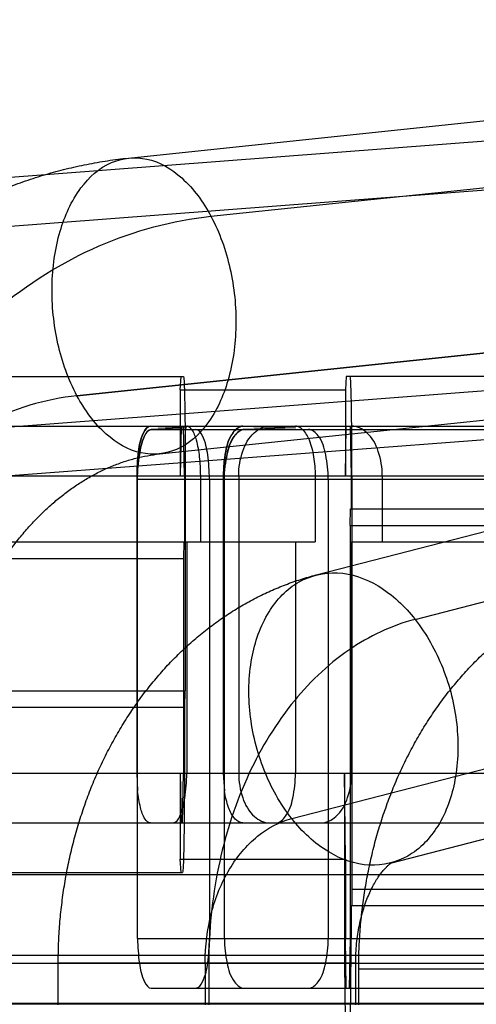
# Model space of a CAD drawing. Units: inches. Extents: x -10.5 to 35.3, y -19.3 to 12.5.
# Drawn here: x -3.9 to -3.8, y 8.6 to 8.8 of the extents above; entities that cross this region are included whole.
import ezdxf

# ---------------------------------------------------------------- set-up
doc = ezdxf.new("R2010")
doc.units = ezdxf.units.IN
doc.header["$LTSCALE"] = 0.935
doc.header["$MEASUREMENT"] = 0
doc.layers.get('0').update_dxf_attribs({"linetype": 'CONTINUOUS'})

msp = doc.modelspace()

# ---------------------------------------------------------------- linework, layer by layer
at = {"color": 6, "linetype": 'CONTINUOUS'}
for p, q in [((-3.89336, 8.80387), (-3.49869, 8.84516)), ((-3.96917, 8.79568), (-3.53078, 8.82909)), ((-3.88598, 8.73339), (-3.49131, 8.77468)), ((-3.84863, 8.70458), (-3.66165, 8.75286)), ((-3.96379, 8.72502), (-3.66458, 8.74782)), ((-3.83091, 8.63597), (-3.47865, 8.72692)), ((-3.91009, 8.60221), (-3.91009, 8.61222)), ((-3.83922, 8.60221), (-3.83922, 8.61222)), ((-3.83851, 8.60221), (-3.83851, 8.61075))]:
    msp.add_line(p, q, dxfattribs=at)
at = {"color": 7, "linetype": 'CONTINUOUS'}
for p, q in [((-3.87371, 8.79), (-3.47904, 8.83129)), ((-3.95469, 8.78515), (-3.5163, 8.81855)), ((-3.90563, 8.74726), (-3.51068, 8.78863)), ((-3.51096, 8.78855), (-3.90563, 8.74726)), ((-3.97826, 8.73556), (-3.58721, 8.76535)), ((-3.82507, 8.694), (-3.54979, 8.76508)), ((-4.27481, 8.75182), (-3.88025, 8.75182)), ((-3.88103, 8.74865), (-3.88082, 8.75182)), ((-3.84146, 8.75182), (-3.84167, 8.74865)), ((-3.78149, 8.75182), (-3.84146, 8.75182)), ((-3.88103, 8.74865), (-3.88103, 8.72819)), ((-3.88103, 8.74865), (-3.84167, 8.74865)), ((-3.84167, 8.74865), (-3.84167, 8.72819)), ((-4.11722, 8.74001), (-3.73217, 8.74001)), ((-3.88815, 8.74001), (-3.87949, 8.73961)), ((-3.87949, 8.73961), (-3.88794, 8.73922)), ((-3.88794, 8.73922), (-3.77098, 8.73922)), ((-3.88082, 8.74001), (-3.88103, 8.72819)), ((-3.88004, 8.72819), (-3.88025, 8.74001)), ((-3.86611, 8.74001), (-3.85359, 8.73961)), ((-3.85359, 8.73961), (-3.8658, 8.73922)), ((-3.84167, 8.72819), (-3.84146, 8.74001)), ((-3.84054, 8.74001), (-3.84032, 8.72819)), ((-3.85446, 8.64655), (-3.5022, 8.73751)), ((-4.02388, 8.72819), (-3.72484, 8.72819)), ((-3.8914, 8.72819), (-3.8914, 8.65733)), ((-3.89119, 8.61796), (-3.89119, 8.72741)), ((-3.89119, 8.72741), (-3.76629, 8.72741)), ((-3.88004, 8.72819), (-3.88004, 8.71245)), ((-3.87983, 8.72819), (-3.87983, 8.67701)), ((-3.87624, 8.72819), (-3.87624, 8.71245)), ((-3.87407, 8.72741), (-3.87407, 8.61796)), ((-3.8708, 8.72819), (-3.8708, 8.65733)), ((-3.87049, 8.61796), (-3.87049, 8.72741)), ((-3.86709, 8.72819), (-3.86709, 8.65733)), ((-3.84889, 8.72819), (-3.84889, 8.71245)), ((-3.84576, 8.72741), (-3.84576, 8.61796)), ((-3.84032, 8.72819), (-3.84032, 8.72032)), ((-3.84011, 8.72819), (-3.84011, 8.62977)), ((-3.83289, 8.72819), (-3.83289, 8.71245)), ((-3.84054, 8.71638), (-3.84047, 8.72032)), ((-3.84047, 8.72032), (-3.78128, 8.72032)), ((-3.84054, 8.71638), (-3.84054, 8.61796)), ((-3.84054, 8.71638), (-3.78149, 8.71638)), ((-4.01197, 8.71245), (-3.84889, 8.71245)), ((-3.88018, 8.71245), (-3.88025, 8.70851)), ((-3.87949, 8.71245), (-3.87949, 8.65733)), ((-3.85359, 8.71245), (-3.85359, 8.65733)), ((-3.84022, 8.71245), (-3.84022, 8.65733)), ((-3.84022, 8.71245), (-3.72484, 8.71245)), ((-4.00622, 8.70851), (-3.88025, 8.70851)), ((-3.88025, 8.70851), (-3.88025, 8.65733)), ((-4.00579, 8.67701), (-3.87983, 8.67701)), ((-3.8799, 8.67308), (-3.87983, 8.67701)), ((-4.00601, 8.67308), (-3.8799, 8.67308)), ((-3.88004, 8.67308), (-3.88004, 8.65733)), ((-4.02388, 8.65733), (-3.73217, 8.65733)), ((-3.8914, 8.65733), (-3.89119, 8.65309)), ((-3.88103, 8.65733), (-3.88103, 8.63687)), ((-3.88103, 8.65733), (-3.88082, 8.64552)), ((-3.88047, 8.64552), (-3.88025, 8.65733)), ((-3.8708, 8.65733), (-3.87049, 8.65309)), ((-3.84188, 8.65733), (-3.84188, 8.61796)), ((-3.84167, 8.63687), (-3.84188, 8.65733)), ((-4.02063, 8.64552), (-3.7395, 8.64552)), ((-3.88103, 8.63687), (-3.84167, 8.63687)), ((-3.88082, 8.63371), (-3.88103, 8.63687)), ((-3.84167, 8.63687), (-3.84167, 8.61796)), ((-3.52511, 8.63319), (-4.46442, 8.63319)), ((-4.00679, 8.63371), (-3.88047, 8.63371)), ((-3.84011, 8.62977), (-3.84018, 8.62583)), ((-3.84011, 8.62977), (-3.78107, 8.62977)), ((-3.84032, 8.62583), (-3.84032, 8.61796)), ((-3.84032, 8.62583), (-3.78114, 8.62583)), ((-3.89119, 8.61796), (-3.76629, 8.61796)), ((-3.84146, 8.60615), (-3.84167, 8.61796)), ((-3.84054, 8.61796), (-3.84075, 8.60615)), ((-4.48531, 8.61402), (-0.14369, 8.61402)), ((-4.48316, 8.61404), (-3.53566, 8.61404)), ((5.73259, 8.61205), (-10.3186, 8.61205)), ((-3.91009, 8.61222), (-3.83922, 8.61222)), ((-3.87509, 8.61222), (-3.87509, 8.60221)), ((-3.87422, 8.61222), (-3.87422, 8.60221)), ((-3.83851, 8.61075), (-3.76764, 8.61075)), ((-3.88794, 8.60615), (-3.77098, 8.60615)), ((-4.49714, 8.60242), (-0.13188, 8.60242)), ((-3.52042, 8.60252), (-4.4538, 8.60252))]:
    msp.add_line(p, q, dxfattribs=at)
at = {"color": 6, "linetype": 'CONTINUOUS'}
for points, knots in [([(-4.01059, 8.65092), (-4.01059, 8.65292), (-4.01052, 8.65692), (-4.01023, 8.66291), (-4.00974, 8.66888), (-4.00907, 8.67483), (-4.0082, 8.68074), (-4.00713, 8.6866), (-4.00588, 8.69241), (-4.00444, 8.69816), (-4.00282, 8.70384), (-4.00101, 8.70944), (-3.99901, 8.71495), (-3.99684, 8.72036), (-3.9945, 8.72567), (-3.99198, 8.73087), (-3.98929, 8.73594), (-3.98643, 8.74089), (-3.98342, 8.74569), (-3.98025, 8.75035), (-3.97692, 8.75486), (-3.97345, 8.75921), (-3.96984, 8.76339), (-3.9661, 8.7674), (-3.96223, 8.77122), (-3.95823, 8.77486), (-3.95412, 8.77831), (-3.94991, 8.78156), (-3.94558, 8.78461), (-3.94117, 8.78745), (-3.93667, 8.79008), (-3.93209, 8.7925), (-3.92743, 8.79471), (-3.9227, 8.79669), (-3.91792, 8.79846), (-3.91309, 8.8), (-3.90821, 8.80132), (-3.90329, 8.80241), (-3.89834, 8.80328), (-3.89502, 8.8037), (-3.89336, 8.80387)], [0, 0, 0, 0, 0.028467, 0.056922, 0.085342, 0.113729, 0.142062, 0.17033, 0.198537, 0.226638, 0.254676, 0.282569, 0.310379, 0.338042, 0.365581, 0.392985, 0.420212, 0.447331, 0.47421, 0.500977, 0.527526, 0.55391, 0.580121, 0.606105, 0.631968, 0.657553, 0.683011, 0.708264, 0.733328, 0.758268, 0.782965, 0.807564, 0.831988, 0.856276, 0.880478, 0.904515, 0.928495, 0.952386, 0.976207, 1, 1, 1, 1]), ([(-3.93972, 8.65092), (-3.93972, 8.65233), (-3.93967, 8.65513), (-3.93944, 8.65932), (-3.93905, 8.66349), (-3.93851, 8.66763), (-3.93782, 8.67173), (-3.93699, 8.67576), (-3.93601, 8.67972), (-3.93489, 8.68361), (-3.93363, 8.68741), (-3.93224, 8.6911), (-3.93073, 8.69469), (-3.9291, 8.69815), (-3.92735, 8.70149), (-3.92549, 8.70469), (-3.92354, 8.70775), (-3.92149, 8.71066), (-3.91935, 8.71342), (-3.91713, 8.71601), (-3.91484, 8.71844), (-3.91248, 8.7207), (-3.91006, 8.72279), (-3.90759, 8.7247), (-3.90505, 8.72644), (-3.90247, 8.72801), (-3.89983, 8.72939), (-3.89715, 8.73058), (-3.89443, 8.73159), (-3.89166, 8.7324), (-3.88884, 8.73302), (-3.88694, 8.73329), (-3.88598, 8.73339)], [0, 0, 0, 0, 0.039387, 0.078718, 0.117928, 0.156957, 0.195846, 0.234429, 0.272645, 0.310446, 0.347947, 0.384915, 0.421305, 0.457097, 0.492442, 0.527094, 0.561032, 0.594281, 0.626966, 0.6589, 0.690092, 0.720619, 0.750551, 0.779833, 0.808528, 0.836769, 0.864578, 0.891992, 0.919109, 0.946061, 0.972965, 1, 1, 1, 1]), ([(-3.91009, 8.61222), (-3.91009, 8.61376), (-3.91003, 8.61683), (-3.90976, 8.62143), (-3.9093, 8.62601), (-3.90867, 8.63054), (-3.90786, 8.63504), (-3.90687, 8.63949), (-3.90571, 8.64387), (-3.90437, 8.64817), (-3.90286, 8.6524), (-3.90119, 8.65653), (-3.89934, 8.66055), (-3.89734, 8.66446), (-3.89518, 8.66824), (-3.89287, 8.67189), (-3.89042, 8.67539), (-3.88783, 8.67874), (-3.88511, 8.68192), (-3.88227, 8.68493), (-3.8793, 8.68777), (-3.87623, 8.69043), (-3.87306, 8.69289), (-3.86981, 8.69516), (-3.86645, 8.69725), (-3.86301, 8.69913), (-3.85951, 8.70081), (-3.85596, 8.70228), (-3.85233, 8.70355), (-3.84987, 8.70426), (-3.84863, 8.70458)], [0, 0, 0, 0, 0.038661, 0.077295, 0.115897, 0.154285, 0.192594, 0.230864, 0.268832, 0.306585, 0.344291, 0.381718, 0.418662, 0.455543, 0.492341, 0.528218, 0.564017, 0.599731, 0.6348, 0.669334, 0.703789, 0.738171, 0.771522, 0.80473, 0.837907, 0.871016, 0.903256, 0.935498, 0.967746, 1, 1, 1, 1]), ([(-3.83851, 8.61075), (-3.83851, 8.61232), (-3.83845, 8.61546), (-3.83817, 8.62015), (-3.83771, 8.62482), (-3.83706, 8.62946), (-3.83624, 8.63405), (-3.83523, 8.63858), (-3.83404, 8.64305), (-3.83267, 8.64743), (-3.83113, 8.65174), (-3.82942, 8.65594), (-3.82754, 8.66003), (-3.82549, 8.664), (-3.82328, 8.66784), (-3.82092, 8.67152), (-3.81842, 8.67505), (-3.81576, 8.67842), (-3.81299, 8.68161), (-3.81009, 8.68462), (-3.80706, 8.68745), (-3.80393, 8.69008), (-3.8007, 8.69251), (-3.7974, 8.69473), (-3.79398, 8.69676), (-3.79048, 8.69858), (-3.7869, 8.70019), (-3.78328, 8.70158), (-3.77959, 8.70275), (-3.77709, 8.70339), (-3.77583, 8.70367)], [0, 0, 0, 0, 0.038935, 0.077842, 0.116716, 0.155352, 0.193912, 0.232434, 0.2706, 0.308565, 0.346484, 0.384033, 0.42112, 0.45814, 0.494958, 0.530859, 0.566674, 0.602399, 0.637251, 0.671648, 0.705959, 0.740153, 0.773108, 0.806019, 0.838927, 0.871766, 0.903911, 0.936102, 0.967996, 1, 1, 1, 1]), ([(-3.83922, 8.61222), (-3.83922, 8.61299), (-3.83919, 8.6145), (-3.83902, 8.61676), (-3.83874, 8.61897), (-3.83837, 8.6211), (-3.8379, 8.62315), (-3.83735, 8.62508), (-3.83673, 8.62689), (-3.83606, 8.62855), (-3.83535, 8.63005), (-3.83463, 8.63138), (-3.83391, 8.63254), (-3.83322, 8.63352), (-3.83256, 8.63433), (-3.83196, 8.63497), (-3.83148, 8.63544), (-3.83103, 8.63579), (-3.83086, 8.63593), (-3.83056, 8.63609), (-3.83074, 8.63601), (-3.83082, 8.63599), (-3.83091, 8.63597)], [0, 0, 0, 0, 0.08639, 0.172066, 0.256407, 0.338727, 0.418263, 0.494511, 0.566807, 0.63457, 0.697332, 0.754881, 0.806281, 0.851914, 0.891536, 0.924208, 0.950739, 0.970112, 0.982668, 0.98824, 0.990168, 1, 1, 1, 1])]:
    msp.add_open_spline(points, degree=3, knots=knots, dxfattribs=at)
at = {"color": 7, "linetype": 'CONTINUOUS'}
for points, knots in [([(-3.90563, 8.74726), (-3.9077, 8.75114), (-3.91073, 8.75975), (-3.91211, 8.77318), (-3.91037, 8.78603), (-3.90571, 8.79657), (-3.89818, 8.80357), (-3.88842, 8.80453), (-3.87963, 8.79917), (-3.87552, 8.79338), (-3.87371, 8.79)], [0, 0, 0, 0, 0.145755, 0.298552, 0.444083, 0.57062, 0.674883, 0.768523, 0.873099, 1, 1, 1, 1]), ([(-3.97471, 8.65092), (-3.97471, 8.6624), (-3.97251, 8.68516), (-3.96271, 8.71737), (-3.94697, 8.7457), (-3.92613, 8.76841), (-3.90133, 8.78406), (-3.88286, 8.78905), (-3.87371, 8.79)], [0, 0, 0, 0, 0.183937, 0.36374, 0.536029, 0.698923, 0.852682, 1, 1, 1, 1]), ([(-3.87371, 8.79), (-3.87164, 8.78612), (-3.86861, 8.77751), (-3.86723, 8.76408), (-3.86897, 8.75124), (-3.87363, 8.74069), (-3.88116, 8.7337), (-3.89092, 8.73274), (-3.89971, 8.7381), (-3.90382, 8.74389), (-3.90563, 8.74726)], [0, 0, 0, 0, 0.145755, 0.298552, 0.444083, 0.57062, 0.674883, 0.768523, 0.873099, 1, 1, 1, 1]), ([(-3.88025, 8.75182), (-3.88021, 8.75162), (-3.88009, 8.75085), (-3.88007, 8.74913), (-3.87997, 8.74636), (-3.87992, 8.74267), (-3.87986, 8.73825), (-3.87984, 8.73334), (-3.87983, 8.72993), (-3.87983, 8.72819)], [0, 0, 0, 0, 0.024967, 0.098978, 0.218413, 0.37717, 0.567478, 0.779596, 1, 1, 1, 1]), ([(-3.84011, 8.72819), (-3.84011, 8.72994), (-3.84012, 8.73336), (-3.84015, 8.73827), (-3.8402, 8.74268), (-3.84025, 8.74636), (-3.84035, 8.74912), (-3.84038, 8.75085), (-3.8405, 8.75162), (-3.84054, 8.75182)], [0, 0, 0, 0, 0.221952, 0.43345, 0.623145, 0.781556, 0.900738, 0.974739, 1, 1, 1, 1]), ([(-3.90563, 8.74726), (-3.91324, 8.74647), (-3.92871, 8.74174), (-3.9485, 8.72669), (-3.96378, 8.70522), (-3.97341, 8.67925), (-3.97559, 8.66044), (-3.97559, 8.65092)], [0, 0, 0, 0, 0.177326, 0.364912, 0.566152, 0.779563, 1, 1, 1, 1]), ([(-3.88815, 8.74001), (-3.88891, 8.74001), (-3.89039, 8.73759), (-3.8911, 8.73374), (-3.8914, 8.73016), (-3.8914, 8.72819)], [0, 0, 0, 0, 0.178404, 0.533718, 1, 1, 1, 1]), ([(-3.8913, 8.7278), (-3.89134, 8.72987), (-3.89115, 8.73361), (-3.89041, 8.7376), (-3.88888, 8.74001), (-3.88815, 8.74001)], [0, 0, 0, 0, 0.475305, 0.833279, 1, 1, 1, 1]), ([(-3.88794, 8.73922), (-3.88867, 8.73921), (-3.89021, 8.73679), (-3.89083, 8.73303), (-3.89125, 8.7296), (-3.8913, 8.7278)], [0, 0, 0, 0, 0.179702, 0.561733, 1, 1, 1, 1]), ([(-3.89119, 8.72741), (-3.89119, 8.72938), (-3.89089, 8.73295), (-3.89017, 8.7368), (-3.88869, 8.73922), (-3.88794, 8.73922)], [0, 0, 0, 0, 0.466302, 0.821608, 1, 1, 1, 1]), ([(-3.87832, 8.73922), (-3.87843, 8.73937), (-3.87866, 8.73965), (-3.87906, 8.73993), (-3.87935, 8.74001), (-3.87949, 8.74001)], [0, 0, 0, 0, 0.396345, 0.72155, 1, 1, 1, 1]), ([(-3.87832, 8.73922), (-3.87779, 8.73848), (-3.87703, 8.7363), (-3.87638, 8.73259), (-3.87624, 8.72971), (-3.87624, 8.72819)], [0, 0, 0, 0, 0.239751, 0.599128, 1, 1, 1, 1]), ([(-3.87407, 8.72741), (-3.87407, 8.72935), (-3.87438, 8.73294), (-3.87506, 8.73681), (-3.8766, 8.73922), (-3.87732, 8.73922)], [0, 0, 0, 0, 0.459314, 0.828199, 1, 1, 1, 1]), ([(-3.86611, 8.74001), (-3.86705, 8.74001), (-3.86919, 8.73798), (-3.8704, 8.73373), (-3.8708, 8.73017), (-3.8708, 8.72819)], [0, 0, 0, 0, 0.210365, 0.558455, 1, 1, 1, 1]), ([(-3.87065, 8.7278), (-3.87071, 8.72987), (-3.87048, 8.73361), (-3.8692, 8.738), (-3.86702, 8.74001), (-3.86611, 8.74001)], [0, 0, 0, 0, 0.450396, 0.80199, 1, 1, 1, 1]), ([(-3.8658, 8.73922), (-3.86672, 8.73921), (-3.86891, 8.73719), (-3.87001, 8.73302), (-3.87058, 8.7296), (-3.87065, 8.7278)], [0, 0, 0, 0, 0.212003, 0.58518, 1, 1, 1, 1]), ([(-3.87049, 8.72741), (-3.87049, 8.72938), (-3.87009, 8.73294), (-3.86887, 8.73719), (-3.86674, 8.73922), (-3.8658, 8.73922)], [0, 0, 0, 0, 0.441565, 0.789647, 1, 1, 1, 1]), ([(-3.86709, 8.72819), (-3.86709, 8.73019), (-3.86651, 8.7339), (-3.86409, 8.73848), (-3.86109, 8.74001), (-3.85976, 8.74001)], [0, 0, 0, 0, 0.396531, 0.73568, 1, 1, 1, 1]), ([(-3.8519, 8.73922), (-3.85207, 8.73938), (-3.85241, 8.73966), (-3.85299, 8.73994), (-3.85339, 8.74001), (-3.85359, 8.74001)], [0, 0, 0, 0, 0.367353, 0.696118, 1, 1, 1, 1]), ([(-3.8519, 8.73922), (-3.8512, 8.73854), (-3.85004, 8.73639), (-3.84911, 8.73262), (-3.84889, 8.72971), (-3.84889, 8.72819)], [0, 0, 0, 0, 0.252721, 0.609081, 1, 1, 1, 1]), ([(-3.84576, 8.72741), (-3.84576, 8.72935), (-3.84617, 8.73294), (-3.84736, 8.73722), (-3.84955, 8.73922), (-3.85046, 8.73922)], [0, 0, 0, 0, 0.434906, 0.796409, 1, 1, 1, 1]), ([(-3.83289, 8.72819), (-3.83289, 8.73016), (-3.83346, 8.7339), (-3.83589, 8.73851), (-3.83893, 8.74001), (-3.84022, 8.74001)], [0, 0, 0, 0, 0.390501, 0.743019, 1, 1, 1, 1]), ([(-3.85446, 8.64655), (-3.85721, 8.65004), (-3.86166, 8.65807), (-3.86494, 8.67126), (-3.86469, 8.68437), (-3.86086, 8.69567), (-3.85345, 8.70364), (-3.84323, 8.70605), (-3.83296, 8.7023), (-3.82752, 8.6971), (-3.82507, 8.694)], [0, 0, 0, 0, 0.142026, 0.289618, 0.430868, 0.556364, 0.664245, 0.764376, 0.873271, 1, 1, 1, 1]), ([(-3.82507, 8.694), (-3.83068, 8.69255), (-3.84186, 8.68721), (-3.85563, 8.67379), (-3.86614, 8.6559), (-3.87273, 8.63488), (-3.87422, 8.61985), (-3.87422, 8.61222)], [0, 0, 0, 0, 0.170639, 0.356145, 0.558679, 0.775381, 1, 1, 1, 1]), ([(-3.82507, 8.694), (-3.82233, 8.69051), (-3.81787, 8.68248), (-3.81459, 8.66929), (-3.81484, 8.65618), (-3.81868, 8.64488), (-3.82608, 8.63691), (-3.83631, 8.6345), (-3.84657, 8.63825), (-3.85201, 8.64345), (-3.85446, 8.64655)], [0, 0, 0, 0, 0.142026, 0.289618, 0.430868, 0.556364, 0.664245, 0.764376, 0.873271, 1, 1, 1, 1]), ([(-3.88274, 8.64552), (-3.88198, 8.64552), (-3.8805, 8.64794), (-3.87979, 8.65179), (-3.87949, 8.65536), (-3.87949, 8.65733)], [0, 0, 0, 0, 0.178404, 0.533718, 1, 1, 1, 1]), ([(-3.88004, 8.65733), (-3.88004, 8.65559), (-3.88005, 8.65218), (-3.88008, 8.64727), (-3.88013, 8.64285), (-3.88018, 8.63916), (-3.88028, 8.63639), (-3.88031, 8.63467), (-3.88043, 8.6339), (-3.88047, 8.63371)], [0, 0, 0, 0, 0.220605, 0.432796, 0.623051, 0.781763, 0.901153, 0.975079, 1, 1, 1, 1]), ([(-3.86709, 8.65733), (-3.86709, 8.65537), (-3.86652, 8.65162), (-3.86409, 8.64702), (-3.86105, 8.64551), (-3.85976, 8.64552)], [0, 0, 0, 0, 0.390501, 0.743019, 1, 1, 1, 1]), ([(-3.85828, 8.64552), (-3.85734, 8.64552), (-3.85521, 8.64754), (-3.85399, 8.65179), (-3.85359, 8.65535), (-3.85359, 8.65733)], [0, 0, 0, 0, 0.210365, 0.558455, 1, 1, 1, 1]), ([(-3.84755, 8.64552), (-3.84624, 8.64553), (-3.84319, 8.64704), (-3.84079, 8.65166), (-3.84021, 8.65539), (-3.84022, 8.65733)], [0, 0, 0, 0, 0.259746, 0.613059, 1, 1, 1, 1]), ([(-3.88815, 8.64552), (-3.88867, 8.64552), (-3.88988, 8.64683), (-3.89063, 8.64946), (-3.89105, 8.65177), (-3.89119, 8.65309)], [0, 0, 0, 0, 0.182757, 0.531849, 1, 1, 1, 1]), ([(-3.86611, 8.64552), (-3.86678, 8.64552), (-3.86842, 8.64659), (-3.86971, 8.64941), (-3.87029, 8.65176), (-3.87049, 8.65309)], [0, 0, 0, 0, 0.219521, 0.563284, 1, 1, 1, 1]), ([(-3.87509, 8.61222), (-3.87509, 8.61621), (-3.87414, 8.624), (-3.86992, 8.6345), (-3.86333, 8.64259), (-3.85743, 8.64579), (-3.85446, 8.64655)], [0, 0, 0, 0, 0.280005, 0.544931, 0.784811, 1, 1, 1, 1]), ([(-3.89119, 8.61796), (-3.89119, 8.61602), (-3.89088, 8.61242), (-3.8902, 8.60855), (-3.88866, 8.60614), (-3.88794, 8.60615)], [0, 0, 0, 0, 0.459314, 0.828199, 1, 1, 1, 1]), ([(-3.87732, 8.60615), (-3.87659, 8.60616), (-3.87505, 8.60857), (-3.87437, 8.61246), (-3.87407, 8.61604), (-3.87407, 8.61796)], [0, 0, 0, 0, 0.174269, 0.54475, 1, 1, 1, 1]), ([(-3.87049, 8.61796), (-3.87049, 8.61601), (-3.87009, 8.61243), (-3.86889, 8.60815), (-3.86671, 8.60614), (-3.8658, 8.60615)], [0, 0, 0, 0, 0.434906, 0.796409, 1, 1, 1, 1]), ([(-3.85046, 8.60615), (-3.84953, 8.60616), (-3.84735, 8.60817), (-3.84616, 8.61246), (-3.84576, 8.61603), (-3.84576, 8.61796)], [0, 0, 0, 0, 0.206129, 0.568966, 1, 1, 1, 1]), ([(-3.84188, 8.61796), (-3.84188, 8.61621), (-3.84188, 8.6128), (-3.84185, 8.60789), (-3.8418, 8.60348), (-3.84174, 8.5998), (-3.84164, 8.59703), (-3.84162, 8.5953), (-3.8415, 8.59453), (-3.84146, 8.59434)], [0, 0, 0, 0, 0.221952, 0.43345, 0.623145, 0.781556, 0.900738, 0.974739, 1, 1, 1, 1]), ([(-3.84075, 8.59434), (-3.84071, 8.59453), (-3.84059, 8.59531), (-3.84056, 8.59703), (-3.84046, 8.5998), (-3.84041, 8.60348), (-3.84036, 8.60789), (-3.84033, 8.6128), (-3.84032, 8.61621), (-3.84032, 8.61796)], [0, 0, 0, 0, 0.025277, 0.099292, 0.218488, 0.37691, 0.566613, 0.778118, 1, 1, 1, 1])]:
    msp.add_open_spline(points, degree=3, knots=knots, dxfattribs=at)

doc.saveas('drawing.dxf')
